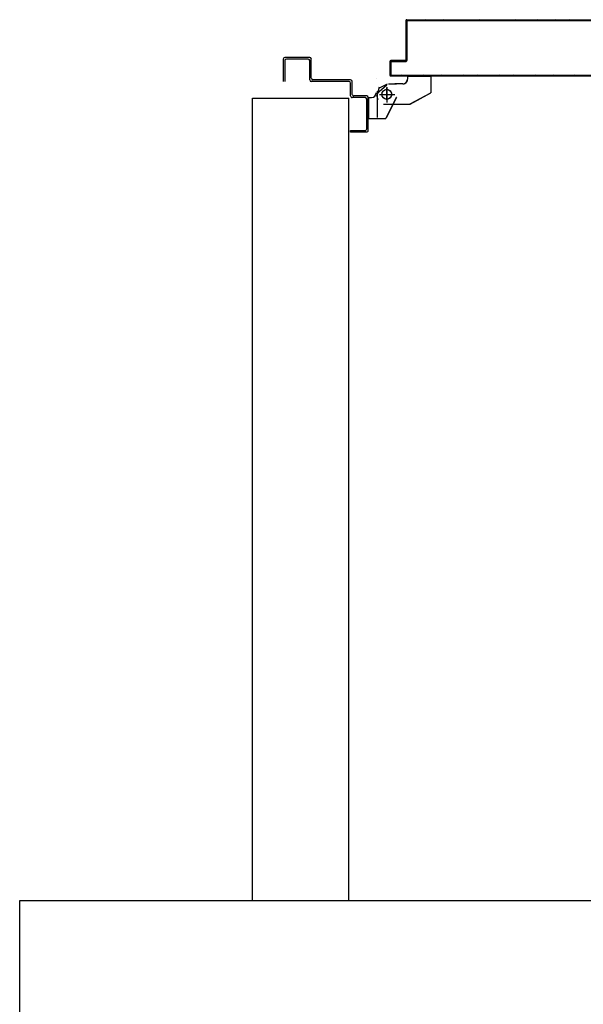
# Model space of a CAD drawing. Units: millimetres. Extents: x -2330 to -670, y -271 to 749.
# Drawn here: x -1587 to -1587, y 470 to 471 of the extents above; entities that cross this region are included whole.
import ezdxf

# ---------------------------------------------------------------- set-up
doc = ezdxf.new("R2010")
doc.units = ezdxf.units.MM
doc.header["$LTSCALE"] = 1.5
doc.header["$MEASUREMENT"] = 0
doc.linetypes.add('LINEA-PUNTO', pattern=[1, 0.5, -0.25, 0, -0.25])
doc.linetypes.add('TRATTEGGIATA', pattern=[0.2, 0.1, -0.1])
doc.layers.add('03-MURATURE', color=7, linetype='CONTINUOUS')
doc.layers.add('ANTIPANICO', color=10, linetype='CONTINUOUS')

msp = doc.modelspace()

# ---------------------------------------------------------------- linework, layer by layer
at = {"layer": '03-MURATURE', "ltscale": 2}
for p, q in [((-1587.205, 470.0399, 1), (-1587.205, 471.0399, 1)), ((-1587.085, 470.0399, 1), (-1587.085, 471.0399, 1)), ((-1587.205, 470.0399, 1), (-1587.085, 470.0399, 1))]:
    msp.add_line(p, q, dxfattribs=at)
at = {"layer": '03-MURATURE'}
msp.add_line((-1587.205, 471.0399, 1), (-1587.085, 471.0399, 1), dxfattribs=at)
at = {"layer": '03-MURATURE', "linetype": 'Continuous'}
for p, q in [((-1587.4953, 465.6899, 1), (-1587.4953, 470.0399, 1)), ((-1587.4953, 470.0399, 1), (-1582.0153, 470.0399, 1))]:
    msp.add_line(p, q, dxfattribs=at)
at = {"layer": 'ANTIPANICO'}
for p, q in [((-1587.0139, 471.1365, 1), (-1587.0139, 471.0875, 1)), ((-1587.0139, 471.1365, 1), (-1587.0138, 471.1365, 1)), ((-1587.0139, 471.1365, 1), (-1587.0138, 471.1365, 1)), ((-1587.0138, 471.1365, 1), (-1587.0138, 471.0875, 1)), ((-1587.0136, 471.137, 1), (-1587.0127, 471.1361, 1)), ((-1587.0129, 471.1375, 1), (-1587.0129, 471.1374, 1)), ((-1587.0129, 471.1374, 1), (-1587.0129, 471.1375, 1)), ((-1587.0129, 471.1375, 1), (-1586.9589, 471.1375, 1)), ((-1587.0129, 471.1374, 1), (-1586.9589, 471.1374, 1)), ((-1587.0119, 471.1365, 1), (-1586.3872, 471.1365, 1)), ((-1586.133, 471.1365, 1), (-1587.0119, 471.1365, 1)), ((-1587.0119, 471.1364, 1), (-1587.0119, 471.1365, 1)), ((-1587.0119, 471.1365, 1), (-1587.0119, 471.1364, 1)), ((-1587.0119, 471.1364, 1), (-1586.2867, 471.1364, 1)), ((-1587.0109, 471.1365, 1), (-1587.0118, 471.1374, 1)), ((-1587.0095, 471.1374, 1), (-1587.0086, 471.1365, 1)), ((-1587.0064, 471.1365, 1), (-1587.0073, 471.1374, 1)), ((-1587.0051, 471.1374, 1), (-1587.0042, 471.1365, 1)), ((-1587.0019, 471.1365, 1), (-1587.0028, 471.1374, 1)), ((-1587.0006, 471.1374, 1), (-1586.9997, 471.1365, 1)), ((-1586.9974, 471.1365, 1), (-1586.9983, 471.1374, 1)), ((-1586.9961, 471.1374, 1), (-1586.9952, 471.1365, 1)), ((-1586.9929, 471.1365, 1), (-1586.9938, 471.1374, 1)), ((-1586.9916, 471.1374, 1), (-1586.9907, 471.1365, 1)), ((-1586.9884, 471.1365, 1), (-1586.9893, 471.1374, 1)), ((-1586.9871, 471.1374, 1), (-1586.9862, 471.1365, 1)), ((-1586.984, 471.1365, 1), (-1586.9849, 471.1374, 1)), ((-1586.9826, 471.1374, 1), (-1586.9817, 471.1365, 1)), ((-1586.9795, 471.1365, 1), (-1586.9804, 471.1374, 1)), ((-1586.9781, 471.1374, 1), (-1586.9772, 471.1365, 1)), ((-1586.975, 471.1365, 1), (-1586.9759, 471.1374, 1)), ((-1586.9736, 471.1374, 1), (-1586.9727, 471.1365, 1)), ((-1586.9705, 471.1365, 1), (-1586.9714, 471.1374, 1)), ((-1586.9692, 471.1374, 1), (-1586.9683, 471.1365, 1)), ((-1586.966, 471.1365, 1), (-1586.9669, 471.1374, 1)), ((-1586.9647, 471.1374, 1), (-1586.9638, 471.1365, 1)), ((-1586.9615, 471.1365, 1), (-1586.9624, 471.1374, 1)), ((-1586.9602, 471.1374, 1), (-1586.9593, 471.1365, 1)), ((-1586.9589, 471.1375, 1), (-1586.132, 471.1375, 1)), ((-1586.9589, 471.1374, 1), (-1586.9589, 471.1375, 1)), ((-1586.9589, 471.1374, 1), (-1586.9589, 471.1375, 1)), ((-1586.9589, 471.1374, 1), (-1586.2867, 471.1374, 1)), ((-1586.957, 471.1365, 1), (-1586.9579, 471.1374, 1)), ((-1586.9557, 471.1374, 1), (-1586.9548, 471.1365, 1)), ((-1586.9525, 471.1365, 1), (-1586.9534, 471.1374, 1)), ((-1586.9512, 471.1374, 1), (-1586.9503, 471.1365, 1)), ((-1586.9481, 471.1365, 1), (-1586.9489, 471.1374, 1)), ((-1586.9467, 471.1374, 1), (-1586.9458, 471.1365, 1)), ((-1586.9436, 471.1365, 1), (-1586.9445, 471.1374, 1)), ((-1586.9422, 471.1374, 1), (-1586.9413, 471.1365, 1)), ((-1586.9391, 471.1365, 1), (-1586.94, 471.1374, 1)), ((-1586.9377, 471.1374, 1), (-1586.9368, 471.1365, 1)), ((-1586.9346, 471.1365, 1), (-1586.9355, 471.1374, 1)), ((-1586.9256, 471.1365, 1), (-1586.9265, 471.1374, 1)), ((-1586.9242, 471.1374, 1), (-1586.9234, 471.1365, 1)), ((-1586.9211, 471.1365, 1), (-1586.922, 471.1374, 1)), ((-1586.9198, 471.1374, 1), (-1586.9189, 471.1365, 1)), ((-1586.9166, 471.1365, 1), (-1586.9175, 471.1374, 1)), ((-1586.9153, 471.1374, 1), (-1586.9144, 471.1365, 1)), ((-1586.9121, 471.1365, 1), (-1586.913, 471.1374, 1)), ((-1586.9108, 471.1374, 1), (-1586.9099, 471.1365, 1)), ((-1586.9076, 471.1365, 1), (-1586.9085, 471.1374, 1)), ((-1586.9063, 471.1374, 1), (-1586.9054, 471.1365, 1)), ((-1586.9031, 471.1365, 1), (-1586.904, 471.1374, 1)), ((-1586.9018, 471.1374, 1), (-1586.9009, 471.1365, 1)), ((-1586.8987, 471.1365, 1), (-1586.8995, 471.1374, 1)), ((-1586.8973, 471.1374, 1), (-1586.8964, 471.1365, 1)), ((-1586.8942, 471.1365, 1), (-1586.8951, 471.1374, 1)), ((-1586.8928, 471.1374, 1), (-1586.8919, 471.1365, 1)), ((-1586.8897, 471.1365, 1), (-1586.8906, 471.1374, 1)), ((-1586.8883, 471.1374, 1), (-1586.8874, 471.1365, 1)), ((-1586.8852, 471.1365, 1), (-1586.8861, 471.1374, 1)), ((-1586.8838, 471.1374, 1), (-1586.8829, 471.1365, 1)), ((-1586.8807, 471.1365, 1), (-1586.8816, 471.1374, 1)), ((-1586.8793, 471.1374, 1), (-1586.8784, 471.1365, 1)), ((-1586.8762, 471.1365, 1), (-1586.8771, 471.1374, 1)), ((-1586.8748, 471.1374, 1), (-1586.874, 471.1365, 1)), ((-1586.8717, 471.1365, 1), (-1586.8726, 471.1374, 1)), ((-1586.8704, 471.1374, 1), (-1586.8695, 471.1365, 1)), ((-1586.8672, 471.1365, 1), (-1586.8681, 471.1374, 1)), ((-1586.8659, 471.1374, 1), (-1586.865, 471.1365, 1)), ((-1586.8627, 471.1365, 1), (-1586.8636, 471.1374, 1)), ((-1586.8614, 471.1374, 1), (-1586.8605, 471.1365, 1)), ((-1586.8582, 471.1365, 1), (-1586.8591, 471.1374, 1)), ((-1586.8569, 471.1374, 1), (-1586.856, 471.1365, 1)), ((-1586.8537, 471.1365, 1), (-1586.8546, 471.1374, 1)), ((-1586.8524, 471.1374, 1), (-1586.8515, 471.1365, 1)), ((-1586.8492, 471.1365, 1), (-1586.8501, 471.1374, 1)), ((-1586.8479, 471.1374, 1), (-1586.847, 471.1365, 1)), ((-1586.8448, 471.1365, 1), (-1586.8456, 471.1374, 1)), ((-1586.8434, 471.1374, 1), (-1586.8425, 471.1365, 1)), ((-1586.8403, 471.1365, 1), (-1586.8412, 471.1374, 1)), ((-1586.8389, 471.1374, 1), (-1586.838, 471.1365, 1)), ((-1586.8358, 471.1365, 1), (-1586.8367, 471.1374, 1)), ((-1586.8344, 471.1374, 1), (-1586.8335, 471.1365, 1)), ((-1586.8313, 471.1365, 1), (-1586.8322, 471.1374, 1)), ((-1586.8299, 471.1374, 1), (-1586.829, 471.1365, 1)), ((-1586.8268, 471.1365, 1), (-1586.8277, 471.1374, 1)), ((-1586.8255, 471.1374, 1), (-1586.8246, 471.1365, 1)), ((-1586.8223, 471.1365, 1), (-1586.8232, 471.1374, 1)), ((-1586.821, 471.1374, 1), (-1586.8201, 471.1365, 1)), ((-1586.8178, 471.1365, 1), (-1586.8187, 471.1374, 1)), ((-1586.8165, 471.1374, 1), (-1586.8156, 471.1365, 1)), ((-1586.8133, 471.1365, 1), (-1586.8142, 471.1374, 1)), ((-1586.812, 471.1374, 1), (-1586.8111, 471.1365, 1)), ((-1586.8089, 471.1365, 1), (-1586.8098, 471.1374, 1)), ((-1586.8075, 471.1374, 1), (-1586.8066, 471.1365, 1)), ((-1586.8044, 471.1365, 1), (-1586.8053, 471.1374, 1)), ((-1586.803, 471.1374, 1), (-1586.8021, 471.1365, 1)), ((-1586.7999, 471.1365, 1), (-1586.8008, 471.1374, 1)), ((-1586.7985, 471.1374, 1), (-1586.7976, 471.1365, 1)), ((-1586.7954, 471.1365, 1), (-1586.7963, 471.1374, 1)), ((-1586.794, 471.1374, 1), (-1586.7931, 471.1365, 1)), ((-1587.0129, 471.134, 1), (-1587.0138, 471.1349, 1)), ((-1587.0138, 471.1327, 1), (-1587.0129, 471.1318, 1)), ((-1587.0129, 471.1295, 1), (-1587.0138, 471.1304, 1)), ((-1587.0138, 471.1282, 1), (-1587.0129, 471.1273, 1)), ((-1587.0129, 471.125, 1), (-1587.0138, 471.1259, 1)), ((-1587.0129, 471.1355, 1), (-1587.0129, 471.0865, 1)), ((-1587.0129, 471.0865, 1), (-1587.0129, 471.1355, 1)), ((-1587.0129, 471.1355, 1), (-1587.0128, 471.1355, 1)), ((-1587.0128, 471.1355, 1), (-1587.0129, 471.1355, 1)), ((-1587.0128, 471.0865, 1), (-1587.0128, 471.1355, 1)), ((-1587.0138, 471.1237, 1), (-1587.0129, 471.1228, 1)), ((-1587.0129, 471.1205, 1), (-1587.0138, 471.1215, 1)), ((-1587.0138, 471.1192, 1), (-1587.0129, 471.1183, 1)), ((-1587.0129, 471.116, 1), (-1587.0138, 471.117, 1)), ((-1587.0138, 471.1147, 1), (-1587.0129, 471.1138, 1)), ((-1587.0129, 471.1115, 1), (-1587.0138, 471.1125, 1)), ((-1587.0138, 471.1102, 1), (-1587.0129, 471.1093, 1)), ((-1587.0129, 471.1071, 1), (-1587.0138, 471.108, 1)), ((-1587.0138, 471.1057, 1), (-1587.0129, 471.1048, 1)), ((-1587.0129, 471.1026, 1), (-1587.0138, 471.1035, 1)), ((-1587.0138, 471.1012, 1), (-1587.0129, 471.1003, 1)), ((-1587.0138, 471.0875, 1), (-1587.0139, 471.0875, 1)), ((-1587.0139, 471.0875, 1), (-1587.0138, 471.0875, 1)), ((-1587.0129, 471.0981, 1), (-1587.0138, 471.099, 1)), ((-1587.0138, 471.0968, 1), (-1587.0129, 471.0958, 1)), ((-1587.0129, 471.0936, 1), (-1587.0138, 471.0945, 1)), ((-1587.0138, 471.0923, 1), (-1587.0129, 471.0913, 1)), ((-1587.0129, 471.0891, 1), (-1587.0138, 471.09, 1)), ((-1587.0138, 471.0878, 1), (-1587.0129, 471.0868, 1)), ((-1587.0339, 471.0855, 1), (-1587.0338, 471.0855, 1)), ((-1587.0339, 471.0855, 1), (-1587.0339, 471.0685, 1)), ((-1587.0339, 471.0855, 1), (-1587.0338, 471.0855, 1)), ((-1587.0338, 471.0855, 1), (-1587.0338, 471.0685, 1)), ((-1587.0338, 471.0853, 1), (-1587.0329, 471.0844, 1)), ((-1587.0329, 471.0822, 1), (-1587.0338, 471.083, 1)), ((-1587.0338, 471.0808, 1), (-1587.0329, 471.0799, 1)), ((-1587.0329, 471.0777, 1), (-1587.0338, 471.0786, 1)), ((-1587.0338, 471.0763, 1), (-1587.0329, 471.0754, 1)), ((-1587.0149, 471.0865, 1), (-1587.0329, 471.0865, 1)), ((-1587.0329, 471.0865, 1), (-1587.0329, 471.0864, 1)), ((-1587.0329, 471.0865, 1), (-1587.0329, 471.0864, 1)), ((-1587.0149, 471.0864, 1), (-1587.0329, 471.0864, 1)), ((-1587.0329, 471.0845, 1), (-1587.0329, 471.0695, 1)), ((-1587.0328, 471.0845, 1), (-1587.0329, 471.0845, 1)), ((-1587.0329, 471.0695, 1), (-1587.0329, 471.0845, 1)), ((-1587.0329, 471.0845, 1), (-1587.0328, 471.0845, 1)), ((-1587.0328, 471.0695, 1), (-1587.0328, 471.0845, 1)), ((-1587.0318, 471.0855, 1), (-1587.0327, 471.0864, 1)), ((-1587.0139, 471.0855, 1), (-1587.0319, 471.0855, 1)), ((-1587.0319, 471.0855, 1), (-1587.0139, 471.0855, 1)), ((-1587.0319, 471.0854, 1), (-1587.0319, 471.0855, 1)), ((-1587.0319, 471.0855, 1), (-1587.0319, 471.0854, 1)), ((-1587.0319, 471.0854, 1), (-1587.0139, 471.0854, 1)), ((-1587.0304, 471.0864, 1), (-1587.0295, 471.0855, 1)), ((-1587.0273, 471.0855, 1), (-1587.0282, 471.0864, 1)), ((-1587.0259, 471.0864, 1), (-1587.025, 471.0855, 1)), ((-1587.0228, 471.0855, 1), (-1587.0237, 471.0864, 1)), ((-1587.0214, 471.0864, 1), (-1587.0206, 471.0855, 1)), ((-1587.0183, 471.0855, 1), (-1587.0192, 471.0864, 1)), ((-1587.017, 471.0864, 1), (-1587.0161, 471.0855, 1)), ((-1587.0149, 471.0864, 1), (-1587.0149, 471.0865, 1)), ((-1587.0149, 471.0865, 1), (-1587.0149, 471.0864, 1)), ((-1587.0138, 471.0855, 1), (-1587.0147, 471.0864, 1)), ((-1587.0139, 471.0854, 1), (-1587.0139, 471.0855, 1)), ((-1587.0139, 471.0854, 1), (-1587.0139, 471.0855, 1)), ((-1587.0128, 471.0865, 1), (-1587.0129, 471.0865, 1)), ((-1587.0128, 471.0865, 1), (-1587.0129, 471.0865, 1)), ((-1587.0339, 471.0685, 1), (-1587.0338, 471.0685, 1)), ((-1587.0339, 471.0685, 1), (-1587.0338, 471.0685, 1)), ((-1587.0329, 471.0732, 1), (-1587.0338, 471.0741, 1)), ((-1587.0338, 471.0718, 1), (-1587.0329, 471.0709, 1)), ((-1587.0317, 471.0675, 1), (-1587.0338, 471.0696, 1)), ((-1587.0328, 471.0695, 1), (-1587.0329, 471.0695, 1)), ((-1587.0329, 471.0695, 1), (-1587.0328, 471.0695, 1)), ((-1587.0329, 471.0675, 1), (-1586.112, 471.0675, 1)), ((-1587.0329, 471.0674, 1), (-1587.0329, 471.0675, 1)), ((-1587.0329, 471.0674, 1), (-1587.0329, 471.0675, 1)), ((-1587.0319, 471.0685, 1), (-1587.0319, 471.0684, 1)), ((-1587.0319, 471.0684, 1), (-1587.0319, 471.0685, 1)), ((-1587.0319, 471.0684, 1), (-1586.113, 471.0684, 1)), ((-1587.0304, 471.0684, 1), (-1587.0295, 471.0675, 1)), ((-1587.0272, 471.0675, 1), (-1587.0281, 471.0684, 1)), ((-1587.0259, 471.0684, 1), (-1587.025, 471.0675, 1)), ((-1587.0228, 471.0675, 1), (-1587.0237, 471.0684, 1)), ((-1587.0214, 471.0684, 1), (-1587.0205, 471.0675, 1)), ((-1587.0183, 471.0675, 1), (-1587.0192, 471.0684, 1)), ((-1587.0169, 471.0684, 1), (-1587.016, 471.0675, 1)), ((-1587.0138, 471.0675, 1), (-1587.0147, 471.0684, 1)), ((-1587.0124, 471.0684, 1), (-1587.0115, 471.0675, 1)), ((-1587.0093, 471.0675, 1), (-1587.0102, 471.0684, 1)), ((-1587.0079, 471.0684, 1), (-1587.007, 471.0675, 1)), ((-1587.0048, 471.0675, 1), (-1587.0057, 471.0684, 1)), ((-1587.0034, 471.0684, 1), (-1587.0026, 471.0675, 1)), ((-1587.0003, 471.0675, 1), (-1587.0012, 471.0684, 1)), ((-1586.999, 471.0684, 1), (-1586.9981, 471.0675, 1)), ((-1586.9958, 471.0675, 1), (-1586.9967, 471.0684, 1)), ((-1586.9945, 471.0684, 1), (-1586.9936, 471.0675, 1)), ((-1586.9913, 471.0675, 1), (-1586.9922, 471.0684, 1)), ((-1586.99, 471.0684, 1), (-1586.9891, 471.0675, 1)), ((-1586.9868, 471.0675, 1), (-1586.9877, 471.0684, 1)), ((-1586.9855, 471.0684, 1), (-1586.9846, 471.0675, 1)), ((-1586.9823, 471.0675, 1), (-1586.9832, 471.0684, 1)), ((-1586.981, 471.0684, 1), (-1586.9801, 471.0675, 1)), ((-1586.9779, 471.0675, 1), (-1586.9787, 471.0684, 1)), ((-1586.9765, 471.0684, 1), (-1586.9756, 471.0675, 1)), ((-1586.9734, 471.0675, 1), (-1586.9743, 471.0684, 1)), ((-1586.972, 471.0684, 1), (-1586.9711, 471.0675, 1)), ((-1586.9689, 471.0675, 1), (-1586.9698, 471.0684, 1)), ((-1586.9675, 471.0684, 1), (-1586.9666, 471.0675, 1)), ((-1586.9644, 471.0675, 1), (-1586.9653, 471.0684, 1)), ((-1586.963, 471.0684, 1), (-1586.9621, 471.0675, 1)), ((-1586.9599, 471.0675, 1), (-1586.9608, 471.0684, 1)), ((-1586.9585, 471.0684, 1), (-1586.9576, 471.0675, 1)), ((-1586.9554, 471.0675, 1), (-1586.9563, 471.0684, 1)), ((-1586.954, 471.0684, 1), (-1586.9532, 471.0675, 1)), ((-1586.9509, 471.0675, 1), (-1586.9518, 471.0684, 1)), ((-1586.9496, 471.0684, 1), (-1586.9487, 471.0675, 1)), ((-1586.9464, 471.0675, 1), (-1586.9473, 471.0684, 1)), ((-1586.9451, 471.0684, 1), (-1586.9442, 471.0675, 1)), ((-1586.9419, 471.0675, 1), (-1586.9428, 471.0684, 1)), ((-1586.9406, 471.0684, 1), (-1586.9397, 471.0675, 1)), ((-1586.9374, 471.0675, 1), (-1586.9383, 471.0684, 1)), ((-1586.9361, 471.0684, 1), (-1586.9352, 471.0675, 1)), ((-1586.9329, 471.0675, 1), (-1586.9338, 471.0684, 1)), ((-1586.9316, 471.0684, 1), (-1586.9307, 471.0675, 1)), ((-1586.9285, 471.0675, 1), (-1586.9293, 471.0684, 1)), ((-1586.9271, 471.0684, 1), (-1586.9262, 471.0675, 1)), ((-1586.924, 471.0675, 1), (-1586.9249, 471.0684, 1)), ((-1586.9226, 471.0684, 1), (-1586.9217, 471.0675, 1)), ((-1586.9195, 471.0675, 1), (-1586.9204, 471.0684, 1)), ((-1586.9181, 471.0684, 1), (-1586.9172, 471.0675, 1)), ((-1586.915, 471.0675, 1), (-1586.9159, 471.0684, 1)), ((-1586.9136, 471.0684, 1), (-1586.9127, 471.0675, 1)), ((-1586.9105, 471.0675, 1), (-1586.9114, 471.0684, 1)), ((-1586.9091, 471.0684, 1), (-1586.9082, 471.0675, 1)), ((-1586.906, 471.0675, 1), (-1586.9069, 471.0684, 1)), ((-1586.9046, 471.0684, 1), (-1586.9037, 471.0675, 1)), ((-1586.9015, 471.0675, 1), (-1586.9024, 471.0684, 1)), ((-1586.9002, 471.0684, 1), (-1586.8993, 471.0675, 1)), ((-1586.897, 471.0675, 1), (-1586.8979, 471.0684, 1)), ((-1586.8957, 471.0684, 1), (-1586.8948, 471.0675, 1)), ((-1586.8925, 471.0675, 1), (-1586.8934, 471.0684, 1)), ((-1586.8912, 471.0684, 1), (-1586.8903, 471.0675, 1)), ((-1586.888, 471.0675, 1), (-1586.8889, 471.0684, 1)), ((-1586.8867, 471.0684, 1), (-1586.8858, 471.0675, 1)), ((-1586.8835, 471.0675, 1), (-1586.8844, 471.0684, 1)), ((-1586.8822, 471.0684, 1), (-1586.8813, 471.0675, 1)), ((-1586.8791, 471.0675, 1), (-1586.88, 471.0684, 1)), ((-1586.8777, 471.0684, 1), (-1586.8768, 471.0675, 1)), ((-1586.8746, 471.0675, 1), (-1586.8755, 471.0684, 1)), ((-1586.8732, 471.0684, 1), (-1586.8723, 471.0675, 1)), ((-1586.8701, 471.0675, 1), (-1586.871, 471.0684, 1)), ((-1586.8687, 471.0684, 1), (-1586.8678, 471.0675, 1)), ((-1586.8656, 471.0675, 1), (-1586.8665, 471.0684, 1)), ((-1586.8643, 471.0684, 1), (-1586.8634, 471.0675, 1)), ((-1586.8611, 471.0675, 1), (-1586.862, 471.0684, 1)), ((-1586.8598, 471.0684, 1), (-1586.8589, 471.0675, 1)), ((-1586.8566, 471.0675, 1), (-1586.8575, 471.0684, 1)), ((-1586.8553, 471.0684, 1), (-1586.8544, 471.0675, 1)), ((-1586.8521, 471.0675, 1), (-1586.853, 471.0684, 1)), ((-1586.8508, 471.0684, 1), (-1586.8499, 471.0675, 1)), ((-1586.8476, 471.0675, 1), (-1586.8485, 471.0684, 1)), ((-1586.8463, 471.0684, 1), (-1586.8454, 471.0675, 1)), ((-1586.8432, 471.0675, 1), (-1586.844, 471.0684, 1)), ((-1586.8418, 471.0684, 1), (-1586.8409, 471.0675, 1)), ((-1586.8387, 471.0675, 1), (-1586.8396, 471.0684, 1)), ((-1586.8373, 471.0684, 1), (-1586.8364, 471.0675, 1)), ((-1586.8342, 471.0675, 1), (-1586.8351, 471.0684, 1)), ((-1586.8328, 471.0684, 1), (-1586.8319, 471.0675, 1)), ((-1586.8297, 471.0675, 1), (-1586.8306, 471.0684, 1)), ((-1586.8283, 471.0684, 1), (-1586.8274, 471.0675, 1)), ((-1586.8252, 471.0675, 1), (-1586.8261, 471.0684, 1)), ((-1586.8238, 471.0684, 1), (-1586.8229, 471.0675, 1)), ((-1586.8207, 471.0675, 1), (-1586.8216, 471.0684, 1)), ((-1586.8193, 471.0684, 1), (-1586.8185, 471.0675, 1)), ((-1586.8162, 471.0675, 1), (-1586.8171, 471.0684, 1)), ((-1586.8149, 471.0684, 1), (-1586.814, 471.0675, 1)), ((-1586.8117, 471.0675, 1), (-1586.8126, 471.0684, 1)), ((-1586.8104, 471.0684, 1), (-1586.8095, 471.0675, 1)), ((-1586.8072, 471.0675, 1), (-1586.8081, 471.0684, 1)), ((-1586.8059, 471.0684, 1), (-1586.805, 471.0675, 1)), ((-1586.8027, 471.0675, 1), (-1586.8036, 471.0684, 1)), ((-1586.8014, 471.0684, 1), (-1586.8005, 471.0675, 1)), ((-1586.7982, 471.0675, 1), (-1586.7991, 471.0684, 1)), ((-1586.7969, 471.0684, 1), (-1586.796, 471.0675, 1)), ((-1586.7937, 471.0675, 1), (-1586.7946, 471.0684, 1))]:
    msp.add_line(p, q, dxfattribs=at)
at = {"layer": 'ANTIPANICO', "linetype": 'Continuous'}
for p, q in [((-1586.9332, 471.1374, 1), (-1586.9323, 471.1365, 1)), ((-1586.9301, 471.1365, 1), (-1586.931, 471.1374, 1)), ((-1586.9287, 471.1374, 1), (-1586.9278, 471.1365, 1)), ((-1587.1668, 471.0885, 1), (-1587.1668, 471.0605, 1)), ((-1587.1338, 471.0905, 1), (-1587.1648, 471.0905, 1)), ((-1587.1358, 471.0885, 1), (-1587.1628, 471.0885, 1)), ((-1587.1338, 471.0905, 1), (-1587.1338, 471.0904, 1)), ((-1587.1318, 471.0885, 1), (-1587.1319, 471.0885, 1)), ((-1587.1318, 471.0645, 1), (-1587.1318, 471.0885, 1)), ((-1587.1648, 471.0865, 1), (-1587.1648, 471.0605, 1)), ((-1587.1338, 471.0625, 1), (-1587.1338, 471.0865, 1)), ((-1587.0509, 471.0645, 1), (-1587.0508, 471.0645, 1)), ((-1587.0508, 471.0645, 1), (-1587.0509, 471.0645, 1)), ((-1587.0119, 471.0674, 1), (-1587.0119, 471.0635, 1)), ((-1587.0119, 471.0674, 1), (-1587.0118, 471.0674, 1)), ((-1587.0118, 471.0635, 1), (-1587.0119, 471.0635, 1)), ((-1587.0119, 471.0635, 1), (-1587.0118, 471.0635, 1)), ((-1587.0118, 471.0674, 1), (-1587.0118, 471.0635, 1)), ((-1587.0118, 471.0673, 1), (-1587.0118, 471.0674, 1)), ((-1587.0118, 471.0674, 1), (-1586.9828, 471.0674, 1)), ((-1587.0118, 471.0673, 1), (-1586.9828, 471.0673, 1)), ((-1586.9829, 471.0674, 1), (-1586.9829, 471.0465, 1)), ((-1586.9829, 471.0674, 1), (-1586.9828, 471.0674, 1)), ((-1586.9828, 471.0674, 1), (-1586.9828, 471.0465, 1)), ((-1586.9828, 471.0673, 1), (-1586.9828, 471.0674, 1)), ((-1587.0848, 471.0605, 1), (-1587.1318, 471.0605, 1)), ((-1587.0828, 471.0625, 1), (-1587.1298, 471.0625, 1)), ((-1587.0828, 471.0425, 1), (-1587.0828, 471.0585, 1)), ((-1587.0808, 471.0445, 1), (-1587.0808, 471.0605, 1)), ((-1587.0505, 471.0453, 1), (-1587.0377, 471.0565, 1)), ((-1587.0468, 471.0525, 1), (-1587.0368, 471.0575, 1)), ((-1587.0358, 471.0575, 1), (-1587.0258, 471.0575, 1)), ((-1587.0358, 471.0574, 1), (-1587.0258, 471.0574, 1)), ((-1587.0278, 471.0576, 1), (-1587.0278, 471.0575, 1)), ((-1587.0178, 471.0575, 1), (-1587.0278, 471.0575, 1)), ((-1587.0178, 471.0574, 1), (-1587.0278, 471.0574, 1)), ((-1587.0648, 471.0405, 1), (-1587.0808, 471.0405, 1)), ((-1587.0628, 471.0425, 1), (-1587.0788, 471.0425, 1)), ((-1587.0628, 471.0015, 1), (-1587.0628, 471.0385, 1)), ((-1587.0608, 470.9995, 1), (-1587.0608, 471.0405, 1)), ((-1587.0607, 471.0406, 1), (-1587.0568, 471.0406, 1)), ((-1587.0607, 471.0405, 1), (-1587.0607, 471.0406, 1)), ((-1587.0607, 471.0405, 1), (-1587.0568, 471.0405, 1)), ((-1587.0607, 471.0405, 1), (-1587.0607, 471.0145, 1)), ((-1587.0568, 471.0405, 1), (-1587.0568, 471.0406, 1)), ((-1587.0568, 471.0405, 1), (-1587.0568, 471.0406, 1)), ((-1587.0508, 471.0465, 1), (-1587.0509, 471.0465, 1)), ((-1587.0508, 471.0465, 1), (-1587.0509, 471.0465, 1)), ((-1587.0259, 471.0405, 1), (-1587.0389, 471.0145, 1)), ((-1587.0258, 471.0405, 1), (-1587.0388, 471.0145, 1)), ((-1587.0258, 471.0405, 1), (-1587.0259, 471.0405, 1)), ((-1587.0259, 471.0405, 1), (-1587.0258, 471.0405, 1)), ((-1587.0088, 471.0324, 1), (-1586.9828, 471.0464, 1)), ((-1586.9828, 471.0465, 1), (-1586.9829, 471.0466, 1)), ((-1586.9829, 471.0465, 1), (-1586.9828, 471.0465, 1)), ((-1587.0418, 471.0324, 1), (-1587.0088, 471.0324, 1)), ((-1587.0249, 471.0325, 1), (-1587.0248, 471.0325, 1)), ((-1587.0607, 471.0146, 1), (-1587.0388, 471.0146, 1)), ((-1587.0607, 471.0145, 1), (-1587.0607, 471.0146, 1)), ((-1587.0607, 471.0145, 1), (-1587.0388, 471.0145, 1)), ((-1587.0389, 471.0145, 1), (-1587.0388, 471.0145, 1)), ((-1587.0388, 471.0145, 1), (-1587.0388, 471.0146, 1)), ((-1587.0828, 470.9975, 1), (-1587.0828, 470.9995, 1)), ((-1587.0828, 470.9975, 1), (-1587.0828, 470.9995, 1)), ((-1587.0828, 470.9995, 1), (-1587.0648, 470.9995, 1)), ((-1587.0628, 470.9975, 1), (-1587.0828, 470.9975, 1))]:
    msp.add_line(p, q, dxfattribs=at)
at = {"layer": 'ANTIPANICO', "linetype": 'TRATTEGGIATA'}
for p, q in [((-1587.0118, 471.0673, 1), (-1587.0118, 471.0635, 1)), ((-1587.0118, 471.0673, 1), (-1586.9828, 471.0673, 1)), ((-1586.9828, 471.0673, 1), (-1586.9828, 471.0465, 1)), ((-1587.0498, 471.043, 1), (-1587.047, 471.0538, 1)), ((-1587.0378, 471.0535, 1), (-1587.0378, 471.0345, 1)), ((-1587.0358, 471.0575, 1), (-1587.0258, 471.0575, 1)), ((-1587.0178, 471.0575, 1), (-1587.0278, 471.0575, 1)), ((-1587.0505, 471.0436, 1), (-1587.0487, 471.0381, 1)), ((-1587.0498, 471.0485, 1), (-1587.0498, 471.0155, 1)), ((-1587.0448, 471.0445, 1), (-1587.0298, 471.0445, 1)), ((-1587.0088, 471.0325, 1), (-1586.9828, 471.0465, 1))]:
    msp.add_line(p, q, dxfattribs=at)
at = {"layer": 'ANTIPANICO', "linetype": 'LINEA-PUNTO'}
for p, q in [((-1587.0378, 471.0375, 1), (-1587.0378, 471.0525, 1)), ((-1587.0468, 471.0445, 1), (-1587.0278, 471.0445, 1))]:
    msp.add_line(p, q, dxfattribs=at)
at = {"layer": 'ANTIPANICO'}
for centre, major_axis, start_param, end_param in [((-1587.0129, 471.1365, 1), (0.000742, 0.000742), 0.785398, 2.356194), ((-1587.0129, 471.1365, 1), (-0.000672, 0.000672), -0.785398, 0.785398), ((-1587.0119, 471.1355, 1), (0.000742, 0.000742), 0.785398, 2.356194), ((-1587.0119, 471.1355, 1), (0.000742, 0.000742), 0.785398, 2.356194), ((-1587.0119, 471.1355, 1), (0.000672, 0.000672), 0.785398, 2.356194), ((-1587.0149, 471.0875, 1), (-0.000672, 0.000672), 2.356194, 3.926991), ((-1587.0149, 471.0875, 1), (0.000742, 0.000742), 3.926991, 5.497787), ((-1587.0329, 471.0855, 1), (0.000742, 0.000742), 0.785398, 2.356194), ((-1587.0329, 471.0855, 1), (-0.000672, 0.000672), -0.785398, 0.785398), ((-1587.0319, 471.0845, 1), (-0.000742, 0.000742), -0.785398, 0.785398), ((-1587.0319, 471.0845, 1), (-0.000742, 0.000742), -0.785398, 0.785398), ((-1587.0319, 471.0845, 1), (-0.000672, 0.000672), -0.785398, 0.785398), ((-1587.0139, 471.0865, 1), (-0.000672, 0.000672), 2.356194, 3.926991), ((-1587.0139, 471.0865, 1), (-0.000672, 0.000672), 2.356194, 3.926991), ((-1587.0139, 471.0865, 1), (-0.000742, 0.000742), 2.356194, 3.926991), ((-1587.0329, 471.0685, 1), (-0.000742, 0.000742), 0.785398, 2.356194), ((-1587.0329, 471.0685, 1), (0.000672, 0.000672), 2.356194, 3.926991), ((-1587.0319, 471.0695, 1), (0.000742, 0.000742), 2.356194, 3.926991), ((-1587.0319, 471.0695, 1), (0.000742, 0.000742), 2.356194, 3.926991), ((-1587.0319, 471.0695, 1), (0.000672, 0.000672), 2.356194, 3.926991)]:
    msp.add_ellipse(centre, major_axis=major_axis, ratio=1, start_param=start_param, end_param=end_param, dxfattribs=at)
at = {"layer": 'ANTIPANICO', "linetype": 'Continuous'}
for centre, major_axis, start_param, end_param in [((-1587.1648, 471.0885, 1), (-0.00141, 0.00141), -0.785398, 0.785398), ((-1587.1628, 471.0865, 1), (-0.00141, 0.00141), -0.785398, 0.785398), ((-1587.1358, 471.0865, 1), (0.00141, 0.00141), 5.497787, 7.068583), ((-1587.1338, 471.0885, 1), (0.00145, 0.00145), 5.497787, 7.068583), ((-1587.1338, 471.0885, 1), (0.00138, 0.00138), 5.497787, 7.068583), ((-1587.1298, 471.0645, 1), (-0.00141, 0.00141), 0.785398, 2.356194), ((-1587.0178, 471.0635, 1), (0.00428, 0.00428), 3.926991, 5.497787), ((-1587.0178, 471.0635, 1), (0.00421, 0.00421), 3.926991, 5.497787), ((-1587.1318, 471.0625, 1), (-0.00141, 0.00141), 0.785398, 2.356194), ((-1587.0848, 471.0585, 1), (-0.00141, 0.00141), 3.926991, 5.497787), ((-1587.0828, 471.0605, 1), (-0.00141, 0.00141), 3.926991, 5.497787), ((-1587.0378, 471.0445, 1), (0.00424, 0.00424), 0.785398, 7.068583), ((-1587.0808, 471.0425, 1), (0.00141, 0.00141), 2.356194, 3.926991), ((-1587.0788, 471.0445, 1), (0.00141, 0.00141), 2.356194, 3.926991), ((-1587.0648, 471.0385, 1), (0.00141, 0.00141), 5.497787, 7.068583), ((-1587.0628, 471.0405, 1), (0.00141, 0.00141), 5.497787, 7.068583), ((-1587.0568, 471.0465, 1), (0.00421, 0.00421), 3.926991, 5.497787), ((-1587.0568, 471.0465, 1), (0.00428, 0.00428), 3.926991, 5.497787), ((-1587.0648, 471.0015, 1), (-0.00141, 0.00141), 2.356194, 3.926991), ((-1587.0628, 470.9995, 1), (-0.00141, 0.00141), 2.356194, 3.926991)]:
    msp.add_ellipse(centre, major_axis=major_axis, ratio=1, start_param=start_param, end_param=end_param, dxfattribs=at)
at = {"layer": 'ANTIPANICO', "linetype": 'TRATTEGGIATA'}
for centre, major_axis, start_param in [((-1587.0178, 471.0635, 1), (0.00424, 0.00424), 3.926991), ((-1587.0378, 471.0445, 1), (-0.00424, 0.00424), -0.785398)]:
    msp.add_ellipse(centre, major_axis=major_axis, ratio=1, start_param=start_param, end_param=5.497787, dxfattribs=at)
at = {"layer": 'ANTIPANICO'}
for points in [[(-1587.0139, 471.1365, 1), (-1587.0139, 471.0875, 1), (-1587.0138, 471.1365, 1), (-1587.0138, 471.0875, 1)], [(-1587.0129, 471.1374, 1), (-1586.9589, 471.1374, 1), (-1587.0129, 471.1375, 1), (-1586.9589, 471.1375, 1)], [(-1587.0128, 471.0865, 1), (-1587.0128, 471.1355, 1), (-1587.0129, 471.0865, 1), (-1587.0129, 471.1355, 1)], [(-1587.0149, 471.0865, 1), (-1587.0329, 471.0865, 1), (-1587.0149, 471.0864, 1), (-1587.0329, 471.0864, 1)], [(-1587.0328, 471.0695, 1), (-1587.0328, 471.0845, 1), (-1587.0329, 471.0695, 1), (-1587.0329, 471.0845, 1)], [(-1587.0319, 471.0854, 1), (-1587.0139, 471.0854, 1), (-1587.0319, 471.0855, 1), (-1587.0139, 471.0855, 1)]]:
    msp.add_solid(points, dxfattribs=at)
at = {"layer": 'ANTIPANICO', "linetype": 'Continuous'}
for points in [[(-1587.0119, 471.0674, 1), (-1587.0119, 471.0635, 1), (-1587.0118, 471.0674, 1), (-1587.0118, 471.0635, 1)], [(-1586.9829, 471.0674, 1), (-1586.9829, 471.0465, 1), (-1586.9828, 471.0674, 1), (-1586.9828, 471.0465, 1)], [(-1587.0358, 471.0574, 1), (-1587.0258, 471.0574, 1), (-1587.0358, 471.0575, 1), (-1587.0258, 471.0575, 1)], [(-1587.0178, 471.0575, 1), (-1587.0278, 471.0575, 1), (-1587.0178, 471.0574, 1), (-1587.0278, 471.0574, 1)], [(-1587.0607, 471.0405, 1), (-1587.0568, 471.0405, 1), (-1587.0607, 471.0406, 1), (-1587.0568, 471.0406, 1)], [(-1587.0259, 471.0405, 1), (-1587.0389, 471.0145, 1), (-1587.0258, 471.0405, 1), (-1587.0388, 471.0145, 1)], [(-1587.0607, 471.0145, 1), (-1587.0388, 471.0145, 1), (-1587.0607, 471.0146, 1), (-1587.0388, 471.0146, 1)]]:
    msp.add_solid(points, dxfattribs=at)

doc.saveas('drawing.dxf')
